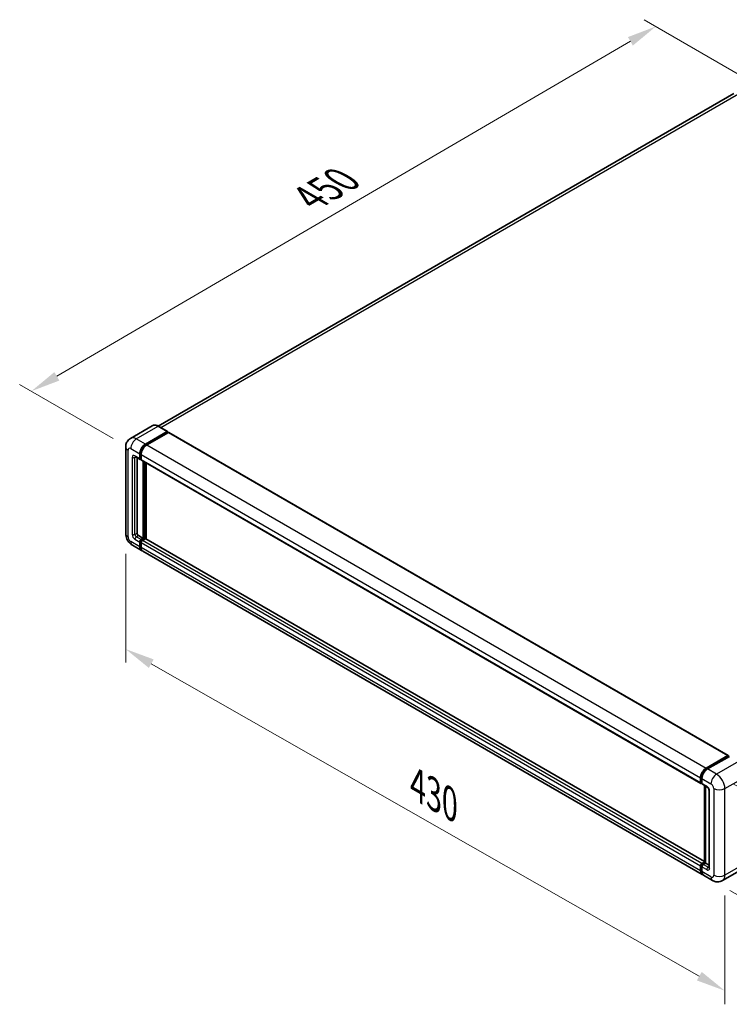
# Model space of a CAD drawing. Units: millimetres. Extents: x 58 to 12445, y 32 to 1718.
# Drawn here: x 644 to 885, y 213 to 547 of the extents above; entities that cross this region are included whole.
import ezdxf

# ---------------------------------------------------------------- set-up
doc = ezdxf.new("R2010")
doc.units = ezdxf.units.MM
doc.header["$LTSCALE"] = 4
doc.layers.get('Defpoints').update_dxf_attribs({"lineweight": 25})
for name, color, linetype, lineweight in [('Dimension (ISO)', 7, 'Continuous', 18), ('Visible (ISO)', 7, 'Continuous', 35), ('Visible Narrow (ISO)', 7, 'Continuous', 25)]:
    doc.layers.add(name, color=color, linetype=linetype, lineweight=lineweight)
doc.styles.add('Note Text (TK)', font='txt')
doc.dimstyles.new('Default - Method 1b (TK)', dxfattribs={"dimscale": 4, "dimtxt": 2.5, "dimasz": 2.5, "dimexe": 1, "dimexo": 1.5, "dimgap": 1, "dimtad": 1, "dimtoh": 1, "dimrnd": 1e-08, "dimdsep": 46, "dimtxsty": 'Note Text (TK)', "dimcen": 0.09, "dimdle": 5, "dimclrd": 100, "dimclre": 100, "dimclrt": 7, "dimadec": 1, "dimazin": 1, "dimtfac": 1, "dimtmove": 0, "dimatfit": 3, "dimfxl": 1, "dimtolj": 1, "dimlwd": -1, "dimlwe": -1, "dimarcsym": 0})

# ---------------------------------------------------------------- blocks, each defined once
blk = doc.blocks.new('*D24')
at = {"layer": 'Defpoints', "color": 0}
for p in [(860.4, 544.45), (894.34, 524.85), (682.08, 401.21)]:
    blk.add_point(p, dxfattribs=at)
at = {"layer": 'Dimension (ISO)', "color": 100}
for p, q in [((888.35, 528.31), (856.41, 546.75)), ((656.97, 425.73), (851.76, 539.41)), ((676.09, 404.66), (644.34, 422.99))]:
    blk.add_line(p, q, dxfattribs=at)
for points in [[(850.92, 540.85), (852.6, 537.97), (860.4, 544.45)], [(656.13, 427.17), (657.81, 424.29), (648.33, 420.69)]]:
    blk.add_solid(points, dxfattribs=at)
at = {"layer": 'Dimension (ISO)', "color": 7, "insert": (741, 485.19), "char_height": 10, "attachment_point": 4, "rotation": 30.2678, "style": 'Note Text (TK)'}
blk.add_mtext('\\A1;{\\Q-29.732;\\W0.819;\\H0.816x; \\fＭＳ Ｐゴシック|b0|i0;\\H10.0000;450}', dxfattribs=at)
blk = doc.blocks.new('*D25')
at = {"layer": 'Defpoints', "color": 0}
for p in [(680.35, 372.36), (883.84, 256.41), (883.84, 217.22)]:
    blk.add_point(p, dxfattribs=at)
at = {"layer": 'Dimension (ISO)', "color": 100}
for p, q in [((680.35, 365.45), (680.35, 328.56)), ((689.04, 328.21), (875.15, 222.17)), ((883.84, 249.51), (883.84, 212.62))]:
    blk.add_line(p, q, dxfattribs=at)
for points in [[(689.87, 329.66), (688.22, 326.77), (680.35, 333.16)], [(875.98, 223.62), (874.33, 220.72), (883.84, 217.22)]]:
    blk.add_solid(points, dxfattribs=at)
at = {"layer": 'Dimension (ISO)', "color": 7, "insert": (777.67, 288.07), "char_height": 10, "attachment_point": 4, "rotation": 330.3262, "style": 'Note Text (TK)'}
blk.add_mtext('\\A1;{\\Q-29.674;\\W0.819;\\H0.816x; \\fＭＳ Ｐゴシック|b0|i0;\\H10.0000;430}', dxfattribs=at)
blk = doc.blocks.new('*D26')
at = {"layer": 'Defpoints', "color": 0}
for p in [(881.01, 290.71), (879.68, 254.65), (933.42, 223.62)]:
    blk.add_point(p, dxfattribs=at)
at = {"layer": 'Dimension (ISO)', "color": 100}
for p, q in [((886.89, 287.31), (938.67, 257.42)), ((885.56, 251.25), (937.34, 221.36)), ((934.38, 249.69), (933.79, 233.61))]:
    blk.add_line(p, q, dxfattribs=at)
for points in [[(932.72, 249.75), (936.05, 249.62), (934.75, 259.68)], [(932.12, 233.68), (935.45, 233.55), (933.42, 223.62)]]:
    blk.add_solid(points, dxfattribs=at)
at = {"layer": 'Dimension (ISO)', "color": 7, "insert": (924.73, 232.12), "char_height": 10, "attachment_point": 4, "rotation": 87.8823, "style": 'Note Text (TK)'}
blk.add_mtext('\\A1;{\\Q27.882;\\W0.834;\\H0.816x; \\fＭＳ Ｐゴシック|b0|i0;\\H10.0000;66}', dxfattribs=at)

msp = doc.modelspace()

# ---------------------------------------------------------------- linework, layer by layer
at = {"layer": 'Visible (ISO)'}
for p, q in [((886.9356, 521.7194), (691.3822, 408.8166)), ((689.3885, 408.9563), (681.9639, 404.6697)), ((694.536, 406.9974), (691.4718, 408.7665)), ((687.028, 402.7025), (694.4526, 406.9892)), ((687.028, 402.5392), (694.5705, 406.8939)), ((694.9005, 406.7034), (687.4994, 402.4304)), ((694.5705, 406.9211), (694.5705, 406.8939)), ((694.5705, 406.8939), (694.9005, 406.7034)), ((695.0005, 406.7133), (884.9765, 297.0306)), ((680.3544, 401.75), (680.3544, 372.3561)), ((683.6306, 398.451), (685.2805, 397.4984)), ((684.1996, 398.1224), (684.1996, 372.4922)), ((685.1424, 397.8036), (685.1424, 399.4366)), ((685.2838, 397.8852), (685.2838, 399.5182)), ((685.6138, 397.5369), (685.3805, 397.6716)), ((685.6138, 399.1644), (685.6138, 397.5314)), ((685.7519, 397.2262), (875.7279, 287.5435)), ((686.3209, 370.7231), (686.3209, 396.8977)), ((686.4623, 370.6414), (686.4623, 396.816)), ((687.2637, 370.573), (687.2637, 396.3534)), ((684.671, 371.6757), (686.3209, 370.7231)), ((682.6306, 368.4137), (685.6947, 366.6446)), ((685.1424, 367.8654), (685.1424, 369.4984)), ((685.2838, 367.947), (685.2838, 369.58)), ((685.6138, 370.3148), (686.3209, 370.7231)), ((685.6138, 370.1516), (686.4623, 370.6414)), ((685.6138, 369.2262), (685.6138, 367.5932)), ((687.0752, 370.6142), (686.0852, 370.0427)), ((686.7923, 370.4509), (686.4623, 370.6414)), ((876.9788, 261.041), (687.1752, 370.6241)), ((876.1421, 256.6897), (686.1661, 366.3725)), ((877.4754, 292.7477), (884.8765, 297.0207)), ((877.51, 292.5246), (885.0524, 296.8792)), ((885.3715, 296.7621), (877.9469, 292.4755)), ((885.0179, 296.939), (885.0179, 296.8593)), ((885.1358, 296.871), (885.3479, 296.7485)), ((875.5898, 287.8487), (875.5898, 289.4817)), ((875.8003, 287.9303), (875.8003, 289.5633)), ((875.9458, 287.6487), (876.0612, 287.582)), ((876.0612, 289.2095), (876.0612, 287.5765)), ((876.1993, 287.2713), (877.8492, 286.3188)), ((876.9788, 260.6467), (876.9788, 286.8213)), ((877.2397, 286.6706), (877.2397, 260.4961)), ((878.4587, 285.2631), (878.4587, 259.1352)), ((876.0612, 260.36), (876.9788, 260.8897)), ((876.0958, 260.1369), (876.9788, 260.6467)), ((877.0276, 260.6185), (876.9788, 260.6467)), ((875.5898, 257.9105), (875.5898, 259.5435)), ((875.8003, 257.9921), (875.8003, 259.6251)), ((876.0612, 259.2713), (876.0612, 257.6383)), ((877.2397, 260.4961), (876.5326, 260.0878)), ((877.0276, 260.6185), (877.2397, 260.4961)), ((877.2397, 260.4961), (878.4587, 259.7923)), ((890.4356, 258.8691), (883.011, 254.5825)), ((879.6776, 254.6485), (876.6135, 256.4176))]:
    msp.add_line(p, q, dxfattribs=at)
for centre, major_axis, start_param, end_param in [((694.4526, 406.8531), (0.0833, 0.1443), 5.49778714, 7.06858347), ((694.9005, 406.5401), (0.1, 0.1732), 0, 0.78539816), ((687.028, 400.5252), (1.3333, 2.3094), 0.78539816, 2.35619449), ((687.028, 400.5252), (1.2333, 2.1362), 0.78539816, 2.35619449), ((687.4994, 400.2531), (-1.3333, -2.3094), 3.92699082, 5.49778714), ((685.6138, 398.0757), (-0.3333, -0.5774), 5.49778714, 7.06858347), ((685.6138, 398.0757), (-0.2333, -0.4041), 5.49778714, 6.28318531), ((686.0852, 397.8036), (-0.3333, -0.5774), 5.49778714, 6.28318531), ((684.671, 372.22), (0.3333, -0.5774), 3.92699082, 5.49778714), ((685.6138, 369.7705), (0.3333, 0.5774), 0.78539816, 2.35619449), ((687.028, 368.954), (-1.3333, -2.3094), 5.49778714, 6.46089591), ((685.6138, 369.7705), (0.2333, 0.4041), 0.78539816, 2.35619449), ((687.028, 368.954), (-1.2333, -2.1362), 5.49778714, 6.25355893), ((686.0852, 369.4984), (-0.3333, -0.5774), 3.92699082, 5.49778714), ((687.4994, 368.6819), (-1.3333, -2.3094), 5.49778714, 6.28318531), ((687.0752, 370.4509), (0.1, 0.1732), 0, 0.78539816), ((884.8765, 296.8574), (0.1, 0.1732), 5.49778714, 7.06858347), ((885.1358, 296.7349), (-0.0833, 0.1443), 5.49778714, 6.28318531), ((877.4754, 290.5703), (1.3333, 2.3094), 0.78539816, 2.35619449), ((877.9469, 290.2982), (-1.3333, -2.3094), 3.92699082, 5.49778714), ((876.0612, 288.1209), (-0.3333, -0.5774), 5.49778714, 7.06858347), ((876.5326, 287.8487), (-0.3333, -0.5774), 5.49778714, 6.28318531), ((876.0612, 259.8156), (0.3333, 0.5774), 0.78539816, 2.35619449), ((877.4754, 258.9991), (-1.3333, -2.3094), 5.49778714, 6.46089591), ((876.5326, 259.5435), (-0.3333, -0.5774), 3.92699082, 5.49778714), ((877.9469, 258.727), (-1.3333, -2.3094), 5.49778714, 6.28318531)]:
    msp.add_ellipse(centre, major_axis=major_axis, ratio=0.57735027, start_param=start_param, end_param=end_param, dxfattribs=at)
for points, knots in [([(691.4718, 408.7665), (691.3234, 408.8522), (691.1741, 408.9249), (690.8772, 409.042), (690.7294, 409.0865), (690.4385, 409.1453), (690.2953, 409.1597), (690.017, 409.1566), (689.8819, 409.1392), (689.6243, 409.0718), (689.502, 409.0218), (689.3885, 408.9563)], [0, 0, 0, 0, 0.157079633, 0.157079633, 0.314159265, 0.314159265, 0.471238898, 0.471238898, 0.628318531, 0.628318531, 0.785398163, 0.785398163, 0.785398163, 0.785398163]), ([(680.3544, 401.75), (680.3544, 401.9279), (680.3663, 402.1132), (680.4239, 402.4998), (680.4696, 402.7013), (680.6092, 403.1167), (680.7034, 403.331), (680.9551, 403.7561), (681.1133, 403.9669), (681.4954, 404.3536), (681.7195, 404.5287), (681.9639, 404.6697)], [4.71238898, 4.71238898, 4.71238898, 4.71238898, 4.869468613, 4.869468613, 5.026548246, 5.026548246, 5.183627878, 5.183627878, 5.340707511, 5.340707511, 5.497787144, 5.497787144, 5.497787144, 5.497787144]), ([(683.5373, 398.4903), (683.5373, 398.4903), (683.5383, 398.4902), (683.5454, 398.4888), (683.5563, 398.486), (683.5873, 398.4738), (683.6074, 398.4643), (683.6306, 398.451)], [5.902696792, 5.902696792, 5.902696792, 5.902696792, 5.969026042, 5.969026042, 6.126105675, 6.126105675, 6.283185307, 6.283185307, 6.283185307, 6.283185307]), ([(682.6306, 368.4137), (682.3224, 368.5916), (682.0625, 368.7953), (681.6041, 369.2321), (681.4057, 369.4659), (681.0569, 369.9599), (680.9066, 370.2202), (680.6532, 370.7693), (680.5499, 371.0579), (680.4009, 371.6734), (680.3544, 372.0002), (680.3544, 372.3561)], [3.14159265, 3.14159265, 3.14159265, 3.14159265, 3.45575192, 3.45575192, 3.76991118, 3.76991118, 4.08407045, 4.08407045, 4.39822972, 4.39822972, 4.71238898, 4.71238898, 4.71238898, 4.71238898]), ([(875.8003, 289.5633), (875.8003, 289.7751), (875.8292, 290), (875.9399, 290.4576), (876.0218, 290.6901), (876.2306, 291.1425), (876.3575, 291.3623), (876.6449, 291.7693), (876.8053, 291.9565), (877.1462, 292.2812), (877.3266, 292.4187), (877.51, 292.5246)], [3.14159265, 3.14159265, 3.14159265, 3.14159265, 3.45575192, 3.45575192, 3.76991118, 3.76991118, 4.08407045, 4.08407045, 4.39822972, 4.39822972, 4.71238898, 4.71238898, 4.71238898, 4.71238898]), ([(875.9458, 287.6487), (875.9248, 287.6608), (875.9056, 287.6758), (875.8723, 287.7095), (875.8582, 287.7281), (875.8352, 287.767), (875.8262, 287.7872), (875.8125, 287.8279), (875.8078, 287.8485), (875.8017, 287.8895), (875.8003, 287.91), (875.8003, 287.9303)], [2.35619449, 2.35619449, 2.35619449, 2.35619449, 2.513274123, 2.513274123, 2.670353756, 2.670353756, 2.827433388, 2.827433388, 2.984513021, 2.984513021, 3.141592654, 3.141592654, 3.141592654, 3.141592654]), ([(877.8492, 286.3188), (877.8797, 286.3011), (877.9155, 286.2767), (877.9945, 286.2119), (878.0381, 286.1706), (878.1269, 286.0722), (878.1721, 286.0143), (878.2571, 285.8877), (878.2965, 285.8187), (878.3634, 285.6793), (878.3908, 285.6088), (878.431, 285.4778), (878.4442, 285.4169), (878.4565, 285.3258), (878.4587, 285.2918), (878.4587, 285.2631)], [3.14159265, 3.14159265, 3.14159265, 3.14159265, 3.34831632, 3.34831632, 3.57177779, 3.57177779, 3.8108324, 3.8108324, 4.05880671, 4.05880671, 4.30647121, 4.30647121, 4.54413512, 4.54413512, 4.71238898, 4.71238898, 4.71238898, 4.71238898]), ([(875.8003, 259.6251), (875.8003, 259.6659), (875.8057, 259.7063), (875.825, 259.7857), (875.8388, 259.8247), (875.8735, 259.8999), (875.8944, 259.9361), (875.9421, 260.0037), (875.969, 260.0352), (876.0282, 260.0916), (876.0604, 260.1165), (876.0958, 260.1369)], [3.14159265, 3.14159265, 3.14159265, 3.14159265, 3.45575192, 3.45575192, 3.76991118, 3.76991118, 4.08407045, 4.08407045, 4.39822972, 4.39822972, 4.71238898, 4.71238898, 4.71238898, 4.71238898]), ([(876.191, 256.9196), (876.1801, 256.9296), (876.1694, 256.9399), (876.0988, 257.0114), (876.0459, 257.0808), (875.9557, 257.2332), (875.9183, 257.3162), (875.8588, 257.4932), (875.8368, 257.5871), (875.8075, 257.7836), (875.8003, 257.8863), (875.8003, 257.9921)], [2.486038708, 2.486038708, 2.486038708, 2.486038708, 2.513274123, 2.513274123, 2.670353756, 2.670353756, 2.827433388, 2.827433388, 2.984513021, 2.984513021, 3.141592654, 3.141592654, 3.141592654, 3.141592654]), ([(878.4587, 259.1352), (878.4587, 259.1085), (878.4568, 259.0863), (878.4519, 259.0534), (878.4489, 259.0426), (878.4466, 259.0357), (878.4462, 259.0348), (878.4462, 259.0348)], [4.71238898, 4.71238898, 4.71238898, 4.71238898, 4.869468613, 4.869468613, 5.026548246, 5.026548246, 5.092877496, 5.092877496, 5.092877496, 5.092877496]), ([(883.011, 254.5825), (882.7666, 254.4414), (882.503, 254.3348), (881.977, 254.1972), (881.7154, 254.1657), (881.2213, 254.1602), (880.9887, 254.1858), (880.5591, 254.2726), (880.3617, 254.3338), (879.9981, 254.4772), (879.8317, 254.5595), (879.6776, 254.6485)], [5.497787144, 5.497787144, 5.497787144, 5.497787144, 5.654866776, 5.654866776, 5.811946409, 5.811946409, 5.969026042, 5.969026042, 6.126105675, 6.126105675, 6.283185307, 6.283185307, 6.283185307, 6.283185307])]:
    msp.add_open_spline(points, degree=3, knots=knots, dxfattribs=at)
at = {"layer": 'Visible Narrow (ISO)'}
for p, q in [((692.2623, 408.3101), (888.4356, 521.5708)), ((683.9639, 404.4716), (691.3885, 408.7582)), ((691.3885, 408.7582), (694.4526, 406.9892)), ((687.028, 402.7025), (683.9639, 404.4716)), ((694.9005, 406.7034), (884.8765, 297.0207)), ((682.0783, 401.2056), (685.1424, 399.4366)), ((687.363, 402.3459), (687.028, 402.5392)), ((687.4994, 402.4304), (877.4754, 292.7477)), ((681.1355, 371.2674), (681.1355, 400.6613)), ((682.5497, 398.2118), (682.5497, 372.0839)), ((685.1424, 397.8036), (683.4925, 398.7561)), ((683.4925, 398.2118), (683.7686, 398.3712)), ((683.4925, 372.0839), (683.4925, 398.2118)), ((685.6188, 399.3248), (685.2838, 399.5182)), ((685.6138, 397.6947), (685.2838, 397.8852)), ((685.6138, 399.1644), (875.5898, 289.4817)), ((685.6138, 397.5314), (875.5898, 287.8487)), ((686.8159, 396.6119), (686.8159, 370.4645)), ((687.0516, 370.6006), (687.0516, 396.4758)), ((683.4925, 372.0839), (684.1996, 372.4922)), ((683.9639, 371.2674), (684.671, 371.6757)), ((685.6138, 370.3148), (683.9639, 371.2674)), ((685.1424, 367.8654), (682.0783, 369.6344)), ((683.4925, 370.4509), (685.1424, 369.4984)), ((685.6306, 369.3798), (685.2838, 369.58)), ((685.6138, 367.7565), (685.2838, 367.947)), ((685.9606, 369.9513), (685.6138, 370.1516)), ((875.5898, 259.5435), (685.6138, 369.2262)), ((875.5898, 257.9105), (685.6138, 367.5932)), ((876.0612, 260.36), (686.0852, 370.0427)), ((876.9788, 260.9733), (687.0752, 370.6142)), ((877.5933, 292.5163), (885.1358, 296.871)), ((888.4356, 294.993), (881.011, 290.7064)), ((877.5933, 292.5163), (877.8104, 292.391)), ((881.011, 290.7064), (877.9469, 292.4755)), ((875.8491, 287.8623), (875.8491, 289.4953)), ((875.8491, 289.4953), (876.0662, 289.37)), ((875.8491, 287.8623), (876.0612, 287.7398)), ((876.0612, 289.2095), (879.1254, 287.4404)), ((877.7112, 286.6239), (876.0612, 287.5765)), ((883.8394, 285.8075), (891.264, 290.0941)), ((877.0276, 260.6185), (877.0276, 286.7931)), ((878.654, 258.8631), (878.654, 284.991)), ((880.0682, 285.8075), (880.0682, 256.4136)), ((883.8394, 256.4136), (883.8394, 285.8075)), ((891.264, 260.7002), (883.8394, 256.4136)), ((875.8491, 257.9241), (875.8491, 259.5571)), ((875.8491, 259.5571), (876.078, 259.4249)), ((875.8491, 257.9241), (876.0612, 257.8016)), ((876.0612, 259.2713), (877.7112, 258.3187)), ((879.1254, 255.8692), (876.0612, 257.6383)), ((876.1791, 260.1286), (877.0276, 260.6185)), ((876.1791, 260.1286), (876.408, 259.9965)), ((878.1826, 259.1352), (876.5326, 260.0878)), ((878.1826, 259.1352), (878.4587, 259.2947))]:
    msp.add_line(p, q, dxfattribs=at)
for centre, major_axis, start_param, end_param in [((691.3885, 405.4922), (-2, 3.4641), 5.49778714, 6.28318531), ((691.3885, 408.6221), (0.0833, 0.1443), 0, 0.78539816), ((683.9639, 401.2056), (-2, 3.4641), 5.49778714, 6.28318531), ((683.9639, 402.2943), (1.3333, 2.3094), 0.78539816, 2.35619449), ((683.0211, 401.75), (-2.6667, 0), 0, 0.78539816), ((682.0783, 400.117), (-0.6667, 1.1547), 5.49778714, 7.06858347), ((687.3816, 400.3211), (-1.2333, -2.1362), 4.1299989, 5.29477906), ((683.4925, 397.6675), (-0.6667, 1.1547), 5.49778714, 7.06858347), ((683.0211, 398.484), (-0.6667, 0), 0.78539816, 2.35619449), ((683.9639, 399.0283), (-0.3333, -0.5774), 5.49778714, 6.28318531), ((683.9639, 397.9397), (-0.3333, 0.5774), 0.16790573, 0.78539816), ((683.0211, 372.3561), (-2.6667, 0), 0, 0.78539816), ((682.0783, 370.7231), (-0.6667, 1.1547), 0.78539816, 2.35619449), ((683.4925, 371.5396), (0.6667, -1.1547), 3.92699082, 5.49778714), ((683.0211, 372.3561), (-0.6667, 0), 0.78539816, 2.35619449), ((683.9639, 371.8118), (-0.3333, 0.5774), 0.78539816, 2.35619449), ((683.9639, 370.7231), (-0.3333, -0.5774), 3.92699082, 5.49778714), ((683.9639, 370.7231), (-1.3333, -2.3094), 5.49778714, 6.28318531), ((685.9674, 369.5664), (-0.2333, -0.4041), 4.0327783, 5.39199966), ((877.5933, 290.5023), (1.2333, 2.1362), 0.78539816, 2.35619449), ((877.5933, 292.3803), (-0.0833, 0.1443), 5.49778714, 6.28318531), ((881.011, 288.5291), (1.3333, 2.3094), 0.78539816, 2.35619449), ((881.011, 287.4404), (-2, 3.4641), 3.92699082, 5.49778714), ((875.967, 289.5633), (-0.1667, 0), 0, 0.78539816), ((875.967, 287.9303), (-0.1667, 0), 0, 0.78539816), ((876.1791, 288.0528), (-0.2333, -0.4041), 5.49778714, 6.28318531), ((879.1254, 286.3518), (0.6667, -1.1547), 0.78539816, 2.35619449), ((878.1826, 286.8961), (-0.3333, -0.5774), 5.49778714, 6.28318531), ((877.7112, 285.5353), (-0.6667, 1.1547), 3.92699082, 5.49778714), ((879.1254, 285.2631), (-0.6667, 0), 0, 0.78539816), ((881.9538, 286.8961), (2.6667, 0), 3.92699082, 5.49778714), ((875.967, 259.6251), (-0.1667, 0), 0, 0.78539816), ((875.967, 257.9921), (-0.1667, 0), 0, 0.78539816), ((876.1791, 259.7476), (0.2333, 0.4041), 0.78539816, 2.35619449), ((877.5933, 258.9311), (-1.2333, -2.1362), 5.49778714, 6.13162893), ((876.1791, 259.9926), (-0.0833, 0.1443), 5.49778714, 6.28318531), ((878.1826, 258.5909), (-0.3333, -0.5774), 3.92699082, 5.49778714), ((877.7112, 259.4074), (0.6667, -1.1547), 5.49778714, 7.06858347), ((878.1826, 259.6796), (0.3333, -0.5774), 5.49778714, 6.11527958), ((879.1254, 259.1352), (-0.6667, 0), 0, 0.78539816), ((879.1254, 256.9579), (0.6667, -1.1547), 5.49778714, 7.06858347), ((881.011, 256.9579), (-1.3333, -2.3094), 5.49778714, 6.28318531), ((881.9538, 257.5022), (2.6667, 0), 3.92699082, 5.49778714), ((881.011, 258.0466), (2, -3.4641), 0, 0.78539816)]:
    msp.add_ellipse(centre, major_axis=major_axis, ratio=0.57735027, start_param=start_param, end_param=end_param, dxfattribs=at)

# ---------------------------------------------------------------- dimensions: what is measured, and where the dimension line sits
at = {"layer": 'Dimension (ISO)', "color": 100}
for base, p1, p2, angle, text, override, picture, middle in [((860.3965, 544.4478), (682.0783, 401.2056), (894.3377, 524.8519), 210.26777, '{\\Q-29.732;\\W0.819;\\H0.816x; \\fＭＳ Ｐゴシック|b0|i0;\\H10.0000;450}', {"dimgap": 1, "dimtoh": 0, "dimdec": 2, "dimlfac": 1.831328, "dimtol": 0, "dimlim": 0, "dimtp": 0, "dimtm": 0, "dimtdec": 2, "dimtofl": 0, "dimatfit": 1}, '*D24', (754.365, 482.568)), ((883.8394, 217.2217), (680.3544, 372.3561), (883.8394, 256.4136), 150.326197, '{\\Q-29.674;\\W0.819;\\H0.816x; \\fＭＳ Ｐゴシック|b0|i0;\\H10.0000;430}', {"dimgap": 1, "dimtoh": 0, "dimdec": 2, "dimlfac": 1.831089, "dimtol": 0, "dimlim": 0, "dimtp": 0, "dimtm": 0, "dimtdec": 2, "dimtofl": 0, "dimatfit": 1}, '*D25', (782.0969, 275.193)), ((933.4178, 223.6216), (881.011, 290.7064), (879.6776, 254.6485), 87.882308, '{\\Q27.882;\\W0.834;\\H0.816x; \\fＭＳ Ｐゴシック|b0|i0;\\H10.0000;66}', {"dimgap": 1, "dimtoh": 0, "dimdec": 2, "dimlfac": 1.798378, "dimtol": 0, "dimlim": 0, "dimtp": 0, "dimtm": 0, "dimtdec": 2, "dimtofl": 0, "dimatfit": 1}, '*D26', (934.0844, 241.6506))]:
    dim = msp.add_linear_dim(base=base, p1=p1, p2=p2, angle=angle, text=text, dimstyle='Default - Method 1b (TK)', override=override, dxfattribs=at)
    dim.commit()
    dim.dimension.update_dxf_attribs({"geometry": picture, "text_midpoint": middle, "dimtype": 160})

doc.saveas('drawing.dxf')
